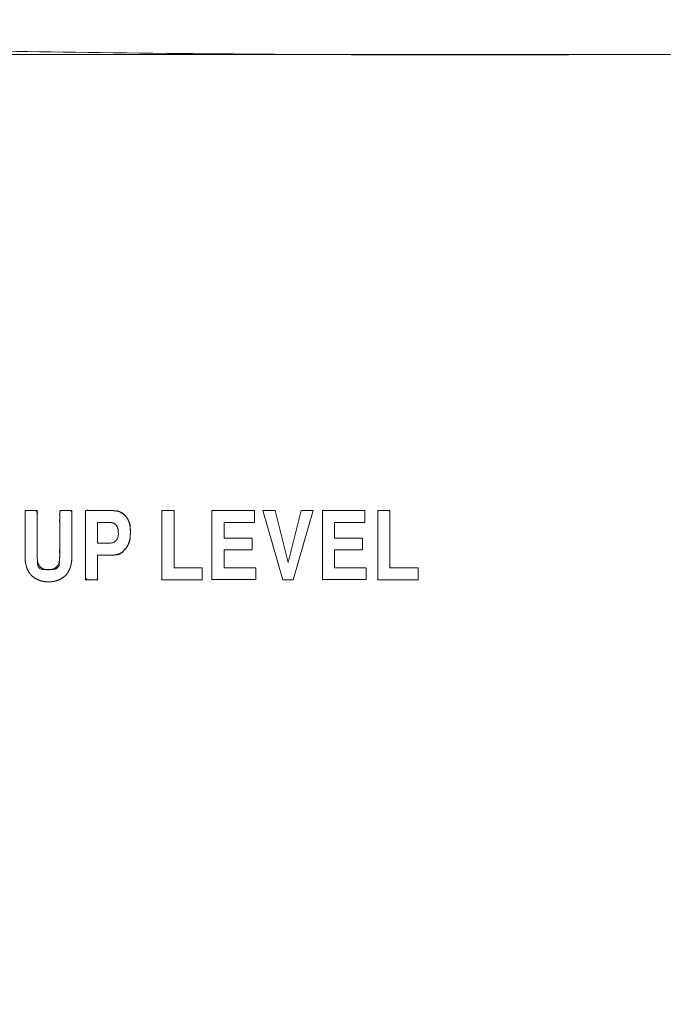
# Model space of a CAD drawing. Units: millimetres. Extents: x 1204 to 2328, y -1334 to -606.
# Drawn here: x 1484 to 1501, y -1028 to -1002 of the extents above; entities that cross this region are included whole.
import ezdxf

# ---------------------------------------------------------------- set-up
doc = ezdxf.new("R2010")
doc.units = ezdxf.units.MM
doc.header["$LTSCALE"] = 4
doc.layers.add('一般', color=7, linetype='Continuous', lineweight=5)

msp = doc.modelspace()

# ---------------------------------------------------------------- linework, layer by layer
at = {"layer": '一般', "color": 7, "lineweight": 5, "flags": 128}
for points in [[(1488.167, -1014.621), (1488.167, -1016.12), (1488.903, -1016.12), (1488.903, -1016.43), (1487.851, -1016.43), (1487.851, -1014.621), (1488.167, -1014.621)], [(1489.476, -1015.65), (1489.476, -1016.119), (1490.31, -1016.119), (1490.31, -1016.429), (1489.159, -1016.429), (1489.159, -1014.621), (1490.271, -1014.621), (1490.271, -1014.931), (1489.476, -1014.931), (1489.476, -1015.34), (1490.212, -1015.34), (1490.212, -1015.65), (1489.476, -1015.65)], [(1491.283, -1016.43), (1491.014, -1016.43), (1490.496, -1014.62), (1490.814, -1014.62), (1491.156, -1015.983), (1491.492, -1014.62), (1491.81, -1014.62), (1491.283, -1016.43)], [(1492.367, -1015.65), (1492.367, -1016.119), (1493.201, -1016.119), (1493.201, -1016.429), (1492.051, -1016.429), (1492.051, -1014.621), (1493.163, -1014.621), (1493.163, -1014.931), (1492.367, -1014.931), (1492.367, -1015.34), (1493.103, -1015.34), (1493.103, -1015.65), (1492.367, -1015.65)], [(1493.821, -1014.621), (1493.821, -1016.12), (1494.557, -1016.12), (1494.557, -1016.43), (1493.505, -1016.43), (1493.505, -1014.621), (1493.821, -1014.621)]]:
    msp.add_lwpolyline(points, dxfattribs=at)
at = {"layer": '一般', "color": 7, "linetype": 'Continuous', "lineweight": 5, "flags": 128}
for points in [[(1488.167, -1014.621), (1488.167, -1016.12), (1488.903, -1016.12), (1488.903, -1016.43), (1487.851, -1016.43), (1487.851, -1014.621)], [(1489.476, -1015.65), (1489.476, -1016.119), (1490.31, -1016.119), (1490.31, -1016.429), (1489.159, -1016.429), (1489.159, -1014.621), (1490.271, -1014.621), (1490.271, -1014.931), (1489.476, -1014.931), (1489.476, -1015.34), (1490.212, -1015.34), (1490.212, -1015.65)], [(1491.283, -1016.43), (1491.014, -1016.43), (1490.496, -1014.62), (1490.814, -1014.62), (1491.156, -1015.983), (1491.492, -1014.62), (1491.81, -1014.62)], [(1492.367, -1015.65), (1492.367, -1016.119), (1493.201, -1016.119), (1493.201, -1016.429), (1492.051, -1016.429), (1492.051, -1014.621), (1493.163, -1014.621), (1493.163, -1014.931), (1492.367, -1014.931), (1492.367, -1015.34), (1493.103, -1015.34), (1493.103, -1015.65)], [(1493.821, -1014.621), (1493.821, -1016.12), (1494.557, -1016.12), (1494.557, -1016.43), (1493.505, -1016.43), (1493.505, -1014.621)]]:
    msp.add_lwpolyline(points, close=True, dxfattribs=at)
at = {"layer": '一般', "color": 7, "lineweight": 5}
for points, knots in [([(1445.803, -898.72), (1445.013, -898.72), (1442.763, -899.193), (1440.295, -900.871), (1438.617, -903.338), (1438.144, -905.589), (1438.144, -973.397), (1438.144, -1042.257), (1439.249, -1047.509), (1443.163, -1053.266), (1448.921, -1057.181), (1454.173, -1058.286), (1559.414, -1058.286), (1664.655, -1058.286), (1669.907, -1057.181), (1675.665, -1053.266), (1679.579, -1047.509), (1680.684, -1042.257), (1680.684, -973.397), (1680.684, -905.589), (1680.21, -903.338), (1678.533, -900.871), (1676.065, -899.193), (1673.815, -898.72), (1559.414, -898.72), (1445.803, -898.72)], [0, 0, 0, 0.002093, 0.004186, 0.006279, 0.008372, 0.010466, 0.188052, 0.192936, 0.197819, 0.202702, 0.207586, 0.212469, 0.486435, 0.491319, 0.496203, 0.501087, 0.505971, 0.510854, 0.688457, 0.69055, 0.692643, 0.694736, 0.69683, 0.698923, 1, 1, 1]), ([(1675.897, -991.265), (1675.897, -1015.36), (1675.897, -1040.904), (1675.029, -1045.03), (1671.953, -1049.554), (1667.43, -1052.629), (1663.303, -1053.497), (1559.414, -1053.497), (1455.525, -1053.497), (1451.399, -1052.629), (1446.875, -1049.554), (1443.8, -1045.03), (1442.932, -1040.904), (1442.932, -973.395), (1442.932, -906.545), (1443.859, -904.433), (1445.971, -903.505), (1559.415, -903.505), (1672.858, -903.505), (1674.97, -904.433), (1675.897, -906.545), (1675.897, -949.3), (1675.897, -991.265)], [0, 0, 0, 0.065768, 0.069721, 0.073673, 0.077625, 0.081577, 0.08553, 0.36514, 0.369093, 0.373045, 0.376997, 0.38095, 0.384902, 0.565212, 0.567368, 0.569523, 0.571679, 0.879041, 0.881196, 0.88335, 0.885505, 1, 1, 1]), ([(1641.35, -939.578), (1641.35, -968.459), (1641.35, -998.444), (1640.059, -1001.388), (1637.115, -1002.677), (1559.422, -1002.677), (1481.727, -1002.677), (1478.783, -1001.388), (1477.494, -998.444), (1477.494, -968.459), (1477.494, -938.559), (1478.938, -937.113), (1559.422, -937.113), (1639.905, -937.113), (1641.35, -938.559), (1641.35, -939.578)], [0, 0, 0, 0.128639, 0.133556, 0.138472, 0.143388, 0.484926, 0.489849, 0.494773, 0.499696, 0.628523, 0.633065, 0.637607, 0.990939, 0.995469, 1, 1, 1]), ([(1485.041, -1016.47), (1485.002, -1016.478), (1484.92, -1016.488), (1484.835, -1016.488), (1484.754, -1016.478), (1484.715, -1016.47), (1484.675, -1016.461), (1484.594, -1016.43), (1484.51, -1016.385), (1484.438, -1016.328), (1484.377, -1016.258), (1484.327, -1016.166), (1484.308, -1016.108), (1484.288, -1016.051), (1484.268, -1015.92), (1484.268, -1015.234), (1484.268, -1014.621), (1484.426, -1014.621), (1484.584, -1014.621), (1484.584, -1015.234), (1484.584, -1016.009), (1484.731, -1016.169), (1485.024, -1016.169), (1485.171, -1016.009), (1485.171, -1015.234), (1485.171, -1014.621), (1485.329, -1014.621), (1485.488, -1014.621), (1485.488, -1015.234), (1485.488, -1015.92), (1485.468, -1016.051), (1485.448, -1016.108), (1485.429, -1016.166), (1485.378, -1016.258), (1485.348, -1016.293), (1485.318, -1016.328), (1485.245, -1016.385), (1485.203, -1016.407), (1485.162, -1016.43), (1485.081, -1016.461), (1485.041, -1016.47)], [0, 0, 0, 0.014871, 0.029741, 0.044612, 0.059482, 0.059482, 0.074585, 0.089687, 0.104789, 0.119891, 0.134994, 0.150096, 0.150096, 0.165093, 0.18009, 0.30549, 0.30549, 0.337848, 0.337848, 0.463248, 0.496398, 0.529548, 0.562697, 0.595847, 0.721247, 0.721247, 0.753693, 0.753693, 0.879093, 0.894091, 0.909088, 0.909088, 0.92419, 0.939292, 0.939292, 0.954559, 0.969826, 0.969826, 0.984913, 1, 1, 1]), ([(1486.165, -1015.785), (1486.165, -1016.107), (1486.165, -1016.43), (1486.007, -1016.43), (1485.849, -1016.43), (1485.849, -1015.525), (1485.849, -1014.621), (1486.188, -1014.621), (1486.648, -1014.621), (1486.832, -1014.693), (1486.896, -1014.765), (1486.96, -1014.837), (1487.024, -1015.045), (1487.024, -1015.319), (1486.961, -1015.539), (1486.897, -1015.62), (1486.833, -1015.703), (1486.665, -1015.785), (1486.362, -1015.785), (1486.165, -1015.785)], [0, 0, 0, 0.110584, 0.110584, 0.164776, 0.164776, 0.474797, 0.474797, 0.59111, 0.632524, 0.673937, 0.673937, 0.715168, 0.756398, 0.797629, 0.83886, 0.83886, 0.880498, 0.922137, 1, 1, 1]), ([(1486.165, -1015.474), (1486.313, -1015.474), (1486.584, -1015.474), (1486.708, -1015.339), (1486.708, -1015.134), (1486.677, -1015.031), (1486.647, -1014.998), (1486.616, -1014.964), (1486.524, -1014.931), (1486.313, -1014.931), (1486.165, -1014.931), (1486.165, -1015.203), (1486.165, -1015.474)], [0, 0, 0, 0.085886, 0.157584, 0.229281, 0.300979, 0.372677, 0.372677, 0.445119, 0.517561, 0.687575, 0.687575, 1, 1, 1])]:
    msp.add_open_spline(points, degree=2, knots=knots, dxfattribs=at)
at = {"layer": '一般', "color": 7, "linetype": 'Continuous', "lineweight": 5}
for points, knots in [([(1675.897, -991.265), (1675.897, -993.673), (1675.897, -996.081), (1675.897, -1001.789), (1675.897, -1007.496), (1675.896, -1015.398), (1675.9, -1031.175), (1675.891, -1038.254), (1675.943, -1039.503), (1674.312, -1048.918), (1665.218, -1053.572), (1660.37, -1053.495), (1651.306, -1053.498), (1639.332, -1053.498), (1625.351, -1053.497), (1611.37, -1053.497), (1576.384, -1053.497), (1541.399, -1053.497), (1524.404, -1053.497), (1507.409, -1053.497), (1493.424, -1053.498), (1479.438, -1053.498), (1467.463, -1053.498), (1458.458, -1053.495), (1453.702, -1053.608), (1446.575, -1049.767), (1443.478, -1044.05), (1442.886, -1039.503), (1442.938, -1038.254), (1442.93, -1031.067), (1442.932, -1015.262), (1442.932, -979.342), (1442.932, -949.257), (1442.932, -938.32), (1442.931, -927.383), (1442.931, -917.205), (1442.933, -908.791), (1442.922, -906.772), (1443.234, -905.022), (1445.723, -903.655), (1445.664, -903.5), (1448.232, -903.506), (1454.362, -903.506), (1466.359, -903.505), (1478.357, -903.505), (1550.097, -903.505), (1621.838, -903.505), (1635.838, -903.505), (1649.838, -903.505), (1661.746, -903.505), (1670.598, -903.506), (1673.165, -903.5), (1673.106, -903.655), (1675.562, -905.191), (1675.907, -906.771), (1675.896, -908.792), (1675.897, -917.314), (1675.897, -950.653), (1675.897, -982.535), (1675.897, -991.265)], [0, 0, 0, 0.002784, 0.002784, 0.00938, 0.00938, 0.018514, 0.027647, 0.03678, 0.045913, 0.055047, 0.06418, 0.073313, 0.082446, 0.082446, 0.09311, 0.09311, 0.119795, 0.119795, 0.132757, 0.132757, 0.143425, 0.143425, 0.152558, 0.161692, 0.170826, 0.17996, 0.189094, 0.198228, 0.207362, 0.216496, 0.225629, 0.272732, 0.272732, 0.289855, 0.289855, 0.305791, 0.321726, 0.337662, 0.353598, 0.369533, 0.385469, 0.401404, 0.401404, 0.432593, 0.432593, 0.619088, 0.619088, 0.655483, 0.655483, 0.686437, 0.717391, 0.748345, 0.7793, 0.810254, 0.841208, 0.872162, 0.903116, 0.973472, 1, 1, 1]), ([(1641.35, -939.578), (1641.35, -954.03), (1641.35, -968.482), (1641.35, -976.01), (1641.35, -983.537), (1641.351, -990.542), (1641.348, -996.345), (1641.403, -1000.617), (1637.631, -1002.468), (1636.761, -1002.685), (1634.896, -1002.676), (1628.127, -1002.677), (1596.016, -1002.677), (1546.7, -1002.677), (1520.541, -1002.677), (1510.083, -1002.677), (1499.626, -1002.677), (1490.671, -1002.677), (1483.948, -1002.676), (1482.083, -1002.685), (1481.212, -1002.468), (1478.004, -1000.735), (1477.481, -997.669), (1477.496, -996.345), (1477.494, -990.471), (1477.494, -975.952), (1477.494, -968.431), (1477.494, -960.905), (1477.494, -953.379), (1477.494, -946.372), (1477.495, -940.581), (1477.488, -939.186), (1477.676, -938.103), (1479.303, -937.21), (1479.182, -937.11), (1480.997, -937.114), (1485.321, -937.114), (1493.783, -937.113), (1502.246, -937.113), (1552.85, -937.113), (1603.454, -937.113), (1613.33, -937.113), (1623.205, -937.113), (1628.966, -937.113), (1634.726, -937.113), (1637.848, -937.114), (1639.663, -937.11), (1639.54, -937.21), (1641.146, -937.969), (1641.35, -939.374), (1641.35, -939.476), (1641.35, -939.578)], [0, 0, 0, 0.038048, 0.038048, 0.057867, 0.057867, 0.076308, 0.094749, 0.11319, 0.131632, 0.150073, 0.168514, 0.186955, 0.23465, 0.28853, 0.28853, 0.310069, 0.310069, 0.328513, 0.346958, 0.365403, 0.383848, 0.402293, 0.420738, 0.439183, 0.457628, 0.477454, 0.477454, 0.497293, 0.497293, 0.515763, 0.534234, 0.552704, 0.571175, 0.589645, 0.608116, 0.626587, 0.626587, 0.662737, 0.662737, 0.878907, 0.878907, 0.921093, 0.921093, 0.945701, 0.945701, 0.959036, 0.972372, 0.985708, 0.999044, 0.999044, 1, 1, 1]), ([(1485.041, -1016.47), (1485.04, -1016.47), (1485.04, -1016.47), (1484.963, -1016.487), (1484.797, -1016.487), (1484.717, -1016.47), (1484.715, -1016.47), (1484.713, -1016.469), (1484.635, -1016.452), (1484.464, -1016.362), (1484.345, -1016.217), (1484.308, -1016.111), (1484.308, -1016.108), (1484.307, -1016.105), (1484.272, -1016.003), (1484.268, -1015.867), (1484.268, -1015.845), (1484.268, -1015.841), (1484.268, -1015.217), (1484.268, -1014.621), (1484.426, -1014.621), (1484.584, -1014.621), (1484.584, -1015.174), (1484.584, -1015.796), (1484.584, -1015.842), (1484.584, -1015.842), (1484.585, -1015.876), (1484.602, -1016.162), (1484.891, -1016.169), (1485.152, -1016.146), (1485.17, -1015.876), (1485.171, -1015.842), (1485.171, -1015.842), (1485.171, -1015.783), (1485.171, -1015.154), (1485.171, -1014.621), (1485.329, -1014.621), (1485.488, -1014.621), (1485.488, -1015.217), (1485.488, -1015.841), (1485.488, -1015.845), (1485.487, -1015.996), (1485.449, -1016.105), (1485.448, -1016.108), (1485.448, -1016.111), (1485.409, -1016.223), (1485.35, -1016.292), (1485.348, -1016.293), (1485.347, -1016.295), (1485.287, -1016.362), (1485.203, -1016.407), (1485.201, -1016.408), (1485.12, -1016.452), (1485.043, -1016.469), (1485.042, -1016.469), (1485.041, -1016.47)], [0, 0, 0, 0.000108, 0.000108, 0.009435, 0.018763, 0.018763, 0.018972, 0.018972, 0.028019, 0.037066, 0.046113, 0.046113, 0.046335, 0.046335, 0.054964, 0.063594, 0.072224, 0.080854, 0.256541, 0.256541, 0.303182, 0.303182, 0.46641, 0.486686, 0.506962, 0.527238, 0.547514, 0.56779, 0.588066, 0.608342, 0.628617, 0.648893, 0.669169, 0.689445, 0.802622, 0.802622, 0.83628, 0.83628, 0.9628, 0.968848, 0.974897, 0.980945, 0.980945, 0.98109, 0.98109, 0.987307, 0.987307, 0.987451, 0.987451, 0.993636, 0.99378, 0.99378, 0.999929, 0.999929, 1, 1, 1]), ([(1486.165, -1015.785), (1486.165, -1016.107), (1486.165, -1016.43), (1486.007, -1016.43), (1485.849, -1016.43), (1485.849, -1015.525), (1485.849, -1014.621), (1486.147, -1014.621), (1486.5, -1014.621), (1486.525, -1014.621), (1486.524, -1014.621), (1486.56, -1014.621), (1486.778, -1014.637), (1486.893, -1014.761), (1486.896, -1014.765), (1486.899, -1014.768), (1487.015, -1014.905), (1487.024, -1015.183), (1487.016, -1015.462), (1486.9, -1015.616), (1486.897, -1015.62), (1486.894, -1015.624), (1486.771, -1015.774), (1486.579, -1015.785), (1486.556, -1015.785), (1486.558, -1015.785), (1486.539, -1015.785), (1486.331, -1015.785), (1486.165, -1015.785)], [0, 0, 0, 0.122355, 0.122355, 0.182316, 0.182316, 0.525337, 0.525337, 0.638575, 0.658926, 0.679277, 0.699628, 0.719979, 0.74033, 0.74033, 0.740854, 0.740854, 0.762336, 0.783818, 0.8053, 0.8053, 0.805825, 0.805825, 0.82739, 0.848955, 0.87052, 0.892085, 0.91365, 1, 1, 1])]:
    msp.add_open_spline(points, degree=2, knots=knots, dxfattribs=at)

doc.saveas('drawing.dxf')
